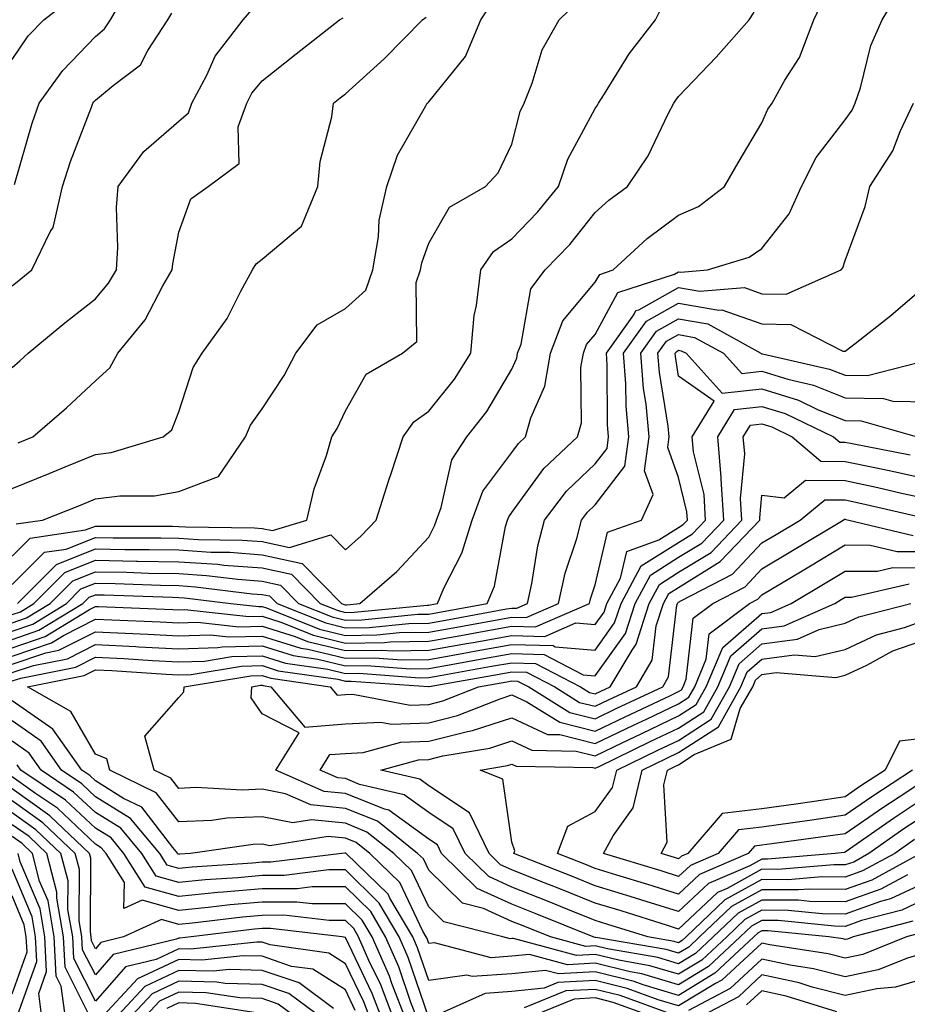
# Model space of a CAD drawing. Units: inches. Extents: x 1031843 to 1034483, y 7221338 to 7223978.
# Drawn here: x 1033549 to 1033656, y 7222424 to 7222542 of the extents above; entities that cross this region are included whole.
import ezdxf

# ---------------------------------------------------------------- set-up
doc = ezdxf.new("R2010")
doc.units = ezdxf.units.IN
doc.header["$MEASUREMENT"] = 0
doc.layers.add('Contour_10317221', color=7, linetype='Continuous', true_color=0x3a7ffb)

msp = doc.modelspace()

# ---------------------------------------------------------------- linework, layer by layer
at = {"layer": 'Contour_10317221'}
for points in [[(1033548.32, 7222522.19, 2953), (1033550.45, 7222529.52, 2953), (1033551.31, 7222531.92, 2953), (1033554.14, 7222535.83, 2953), (1033558.05, 7222539.91, 2953), (1033559.14, 7222540.83, 2953), (1033559.87, 7222541.92, 2953), (1033562.29, 7222546.16, 2953)], [(1033548.05, 7222469.6, 2943), (1033549.79, 7222470.18, 2943), (1033552.62, 7222471.92, 2943), (1033555.34, 7222474.63, 2943), (1033558.05, 7222475.71, 2943), (1033561.78, 7222475.65, 2943), (1033564.42, 7222475.55, 2943), (1033568.05, 7222475.49, 2943), (1033571.39, 7222475.26, 2943), (1033575.16, 7222474.81, 2943), (1033578.05, 7222474.6, 2943), (1033580.26, 7222474.13, 2943), (1033582.42, 7222471.92, 2943), (1033586.45, 7222470.32, 2943), (1033588.05, 7222469.93, 2943), (1033590.02, 7222469.95, 2943), (1033596.76, 7222470.63, 2943), (1033598.05, 7222470.65, 2943), (1033599.14, 7222470.83, 2943), (1033605.08, 7222471.92, 2943), (1033605.96, 7222474.01, 2943), (1033607.27, 7222481.14, 2943), (1033607.5, 7222481.92, 2943), (1033607.66, 7222482.31, 2943), (1033608.05, 7222482.84, 2943), (1033611.86, 7222488.11, 2943), (1033615.92, 7222491.92, 2943), (1033616.39, 7222493.58, 2943), (1033616.33, 7222500.2, 2943), (1033616.62, 7222501.92, 2943), (1033617.01, 7222502.96, 2943), (1033618.05, 7222504.17, 2943), (1033620.75, 7222509.22, 2943), (1033627.56, 7222511.43, 2943), (1033628.05, 7222511.71, 2943), (1033628.3, 7222511.67, 2943), (1033631.51, 7222511.92, 2943), (1033636.53, 7222513.44, 2943), (1033638.05, 7222514.48, 2943), (1033641.33, 7222518.64, 2943), (1033642.8, 7222521.92, 2943), (1033644.57, 7222525.4, 2943), (1033648.05, 7222529.91, 2943), (1033648.87, 7222531.1, 2943), (1033649.26, 7222531.92, 2943), (1033649.89, 7222533.76, 2943), (1033651.12, 7222538.85, 2943), (1033652.48, 7222541.92, 2943), (1033654.55, 7222545.42, 2943)], [(1033548.05, 7222537.15, 2954), (1033549.98, 7222539.99, 2954), (1033551.84, 7222541.92, 2954), (1033555.34, 7222544.63, 2954)], [(1033548.05, 7222470.59, 2944), (1033549.05, 7222470.92, 2944), (1033550.67, 7222471.92, 2944), (1033554.36, 7222475.61, 2944), (1033558.05, 7222477.1, 2944), (1033562.97, 7222477, 2944), (1033563.13, 7222477, 2944), (1033568.05, 7222476.9, 2944), (1033572.74, 7222476.61, 2944), (1033573.46, 7222476.51, 2944), (1033578.05, 7222476.18, 2944), (1033581.57, 7222475.44, 2944), (1033585.02, 7222471.92, 2944), (1033587.19, 7222471.06, 2944), (1033588.05, 7222470.85, 2944), (1033589.1, 7222470.87, 2944), (1033597.85, 7222471.72, 2944), (1033598.05, 7222471.72, 2944), (1033598.21, 7222471.76, 2944), (1033599.1, 7222471.92, 2944), (1033599.87, 7222473.74, 2944), (1033602.03, 7222477.94, 2944), (1033603.25, 7222481.92, 2944), (1033604.57, 7222485.4, 2944), (1033608.05, 7222490.03, 2944), (1033608.85, 7222491.12, 2944), (1033609.69, 7222491.92, 2944), (1033610.32, 7222494.19, 2944), (1033612, 7222497.97, 2944), (1033612.68, 7222501.92, 2944), (1033614.16, 7222505.81, 2944), (1033618.05, 7222510.44, 2944), (1033618.58, 7222511.39, 2944), (1033620.18, 7222511.92, 2944), (1033624.28, 7222515.69, 2944), (1033628.05, 7222518.5, 2944), (1033630.43, 7222519.54, 2944), (1033633.56, 7222521.92, 2944), (1033635.2, 7222524.77, 2944), (1033638.05, 7222529.58, 2944), (1033638.75, 7222531.22, 2944), (1033639.26, 7222531.92, 2944), (1033640.8, 7222534.67, 2944), (1033642.56, 7222537.41, 2944), (1033644.28, 7222541.92, 2944), (1033645.47, 7222544.5, 2944)], [(1033548.05, 7222477.6, 2947), (1033550.22, 7222479.75, 2947), (1033556.86, 7222480.73, 2947), (1033558.05, 7222481.2, 2947), (1033558.79, 7222481.18, 2947), (1033567.31, 7222481.18, 2947), (1033568.05, 7222481.16, 2947), (1033568.85, 7222481.12, 2947), (1033577.13, 7222481, 2947), (1033578.05, 7222480.92, 2947), (1033579.32, 7222480.65, 2947), (1033583.44, 7222481.92, 2947), (1033584.3, 7222485.67, 2947), (1033585.78, 7222489.65, 2947), (1033586.43, 7222491.92, 2947), (1033587.05, 7222492.92, 2947), (1033588.05, 7222495.01, 2947), (1033590.55, 7222499.42, 2947), (1033594.89, 7222501.92, 2947), (1033596.64, 7222503.33, 2947), (1033596.55, 7222510.42, 2947), (1033597.07, 7222511.92, 2947), (1033597.21, 7222512.76, 2947), (1033598.05, 7222515.14, 2947), (1033600.53, 7222519.44, 2947), (1033604.89, 7222521.92, 2947), (1033606.39, 7222523.58, 2947), (1033608.05, 7222527, 2947), (1033609.05, 7222530.92, 2947), (1033609.5, 7222531.92, 2947), (1033610.47, 7222534.34, 2947), (1033611.66, 7222538.31, 2947), (1033613.71, 7222541.92, 2947), (1033615.92, 7222544.05, 2947)], [(1033548.05, 7222474.19, 2946), (1033551.92, 7222478.05, 2946), (1033554.55, 7222478.42, 2946), (1033558.05, 7222479.83, 2946), (1033560.18, 7222479.79, 2946), (1033565.92, 7222479.79, 2946), (1033568.05, 7222479.75, 2946), (1033570.37, 7222479.6, 2946), (1033575.65, 7222479.52, 2946), (1033578.05, 7222479.34, 2946), (1033581.33, 7222478.64, 2946), (1033586.29, 7222480.16, 2946), (1033588.05, 7222478.33, 2946), (1033589.96, 7222480.01, 2946), (1033591.76, 7222481.92, 2946), (1033593.28, 7222486.69, 2946), (1033593.52, 7222487.39, 2946), (1033594.98, 7222491.92, 2946), (1033596.25, 7222493.72, 2946), (1033598.05, 7222494.99, 2946), (1033601.14, 7222498.83, 2946), (1033603.11, 7222501.92, 2946), (1033603.52, 7222506.45, 2946), (1033603.79, 7222507.66, 2946), (1033604.3, 7222511.92, 2946), (1033605.84, 7222514.13, 2946), (1033608.05, 7222515.65, 2946), (1033611.12, 7222518.85, 2946), (1033613.62, 7222521.92, 2946), (1033614.77, 7222525.2, 2946), (1033618.05, 7222531.3, 2946), (1033618.3, 7222531.67, 2946), (1033618.44, 7222531.92, 2946), (1033619.16, 7222533.03, 2946), (1033622.11, 7222537.86, 2946), (1033625.26, 7222541.92, 2946), (1033626.21, 7222543.76, 2946)], [(1033548.52, 7222481.45, 2948), (1033551.68, 7222481.92, 2948), (1033556.25, 7222483.72, 2948), (1033558.05, 7222484.46, 2948), (1033560.96, 7222484.83, 2948), (1033565.16, 7222484.81, 2948), (1033568.05, 7222485.34, 2948), (1033572.84, 7222487.13, 2948), (1033576.06, 7222491.92, 2948), (1033576.66, 7222493.31, 2948), (1033578.05, 7222495.26, 2948), (1033580.71, 7222499.26, 2948), (1033582.09, 7222501.92, 2948), (1033584.65, 7222505.32, 2948), (1033588.05, 7222507.29, 2948), (1033590.49, 7222509.48, 2948), (1033591.33, 7222511.92, 2948), (1033592.01, 7222515.88, 2948), (1033592.09, 7222517.88, 2948), (1033593.03, 7222521.92, 2948), (1033594.3, 7222525.67, 2948), (1033597.72, 7222531.59, 2948), (1033597.87, 7222531.92, 2948), (1033597.97, 7222532, 2948), (1033598.05, 7222532.08, 2948), (1033602.46, 7222537.51, 2948), (1033604.3, 7222541.92, 2948), (1033605.8, 7222544.17, 2948)], [(1033548.05, 7222500.2, 2951), (1033548.97, 7222501, 2951), (1033549.96, 7222501.92, 2951), (1033554.38, 7222505.59, 2951), (1033558.05, 7222508.46, 2951), (1033559.63, 7222510.34, 2951), (1033560.57, 7222511.92, 2951), (1033560.75, 7222514.62, 2951), (1033560.57, 7222519.4, 2951), (1033560.78, 7222521.92, 2951), (1033563.85, 7222526.12, 2951), (1033568.05, 7222529.75, 2951), (1033569.22, 7222530.75, 2951), (1033569.63, 7222531.92, 2951), (1033571.41, 7222535.28, 2951), (1033572.42, 7222537.55, 2951), (1033575.8, 7222541.92, 2951), (1033576.84, 7222543.13, 2951)], [(1033548.05, 7222510.01, 2952), (1033549.1, 7222510.87, 2952), (1033550.43, 7222511.92, 2952), (1033552.62, 7222516.49, 2952), (1033552.97, 7222517, 2952), (1033554.09, 7222521.92, 2952), (1033555.06, 7222524.91, 2952), (1033557.56, 7222531.43, 2952), (1033557.74, 7222531.92, 2952), (1033557.87, 7222532.1, 2952), (1033558.05, 7222532.29, 2952), (1033560.16, 7222534.03, 2952), (1033563.46, 7222536.51, 2952), (1033564.36, 7222538.23, 2952), (1033566.76, 7222541.92, 2952), (1033567.23, 7222542.74, 2952)], [(1033548.69, 7222471.92, 2945), (1033553.38, 7222476.59, 2945), (1033558.05, 7222478.46, 2945), (1033561.57, 7222478.4, 2945), (1033564.51, 7222478.38, 2945), (1033568.05, 7222478.33, 2945), (1033571.9, 7222478.07, 2945), (1033574.18, 7222478.05, 2945), (1033578.05, 7222477.76, 2945), (1033582.85, 7222476.72, 2945), (1033587.6, 7222471.92, 2945), (1033587.91, 7222471.78, 2945), (1033588.05, 7222471.76, 2945), (1033588.21, 7222471.76, 2945), (1033589.79, 7222471.92, 2945), (1033594.24, 7222475.73, 2945), (1033598.05, 7222479.85, 2945), (1033598.75, 7222481.22, 2945), (1033598.97, 7222481.92, 2945), (1033599.55, 7222483.42, 2945), (1033600.82, 7222489.15, 2945), (1033602.64, 7222491.92, 2945), (1033605.02, 7222494.95, 2945), (1033608.05, 7222500.01, 2945), (1033608.64, 7222501.33, 2945), (1033608.73, 7222501.92, 2945), (1033609.16, 7222503.03, 2945), (1033610.32, 7222509.65, 2945), (1033612.03, 7222511.92, 2945), (1033614.98, 7222514.99, 2945), (1033618.05, 7222518.83, 2945), (1033619.67, 7222520.3, 2945), (1033621.9, 7222521.92, 2945), (1033624.38, 7222525.59, 2945), (1033626.78, 7222530.65, 2945), (1033627.46, 7222531.92, 2945), (1033627.7, 7222532.27, 2945), (1033628.05, 7222532.72, 2945), (1033632.54, 7222537.43, 2945), (1033636.53, 7222541.92, 2945), (1033637.11, 7222542.86, 2945)], [(1033548.05, 7222485.71, 2949), (1033552.48, 7222487.49, 2949), (1033554.42, 7222488.29, 2949), (1033558.05, 7222489.77, 2949), (1033559.94, 7222490.03, 2949), (1033566.19, 7222491.92, 2949), (1033567.21, 7222492.76, 2949), (1033568.05, 7222494.91, 2949), (1033569.77, 7222500.2, 2949), (1033570.86, 7222501.92, 2949), (1033573.87, 7222506.1, 2949), (1033575.51, 7222509.38, 2949), (1033576.92, 7222511.92, 2949), (1033577.33, 7222512.64, 2949), (1033578.05, 7222513.23, 2949), (1033582.8, 7222517.17, 2949), (1033584.75, 7222521.92, 2949), (1033585.04, 7222524.93, 2949), (1033586.43, 7222530.3, 2949), (1033586.64, 7222531.92, 2949), (1033587.42, 7222532.55, 2949), (1033588.05, 7222533.03, 2949), (1033592.72, 7222537.25, 2949), (1033597.29, 7222541.92, 2949), (1033597.74, 7222542.23, 2949)], [(1033548.79, 7222491.18, 2950), (1033550.55, 7222491.92, 2950), (1033554.59, 7222495.38, 2950), (1033558.05, 7222498.64, 2950), (1033559.79, 7222500.18, 2950), (1033560.75, 7222501.92, 2950), (1033564.03, 7222505.94, 2950), (1033566.16, 7222510.03, 2950), (1033567.27, 7222511.92, 2950), (1033567.33, 7222512.64, 2950), (1033568.05, 7222516.45, 2950), (1033569.51, 7222520.46, 2950), (1033571.57, 7222521.92, 2950), (1033575.3, 7222524.67, 2950), (1033575.2, 7222529.07, 2950), (1033576.21, 7222531.92, 2950), (1033576.84, 7222533.13, 2950), (1033578.05, 7222534.6, 2950), (1033582.13, 7222537.84, 2950), (1033587.35, 7222541.92, 2950), (1033587.8, 7222542.17, 2950)], [(1033548.05, 7222468.6, 2942), (1033550.53, 7222469.44, 2942), (1033554.59, 7222471.92, 2942), (1033556.31, 7222473.66, 2942), (1033558.05, 7222474.34, 2942), (1033560.43, 7222474.3, 2942), (1033565.86, 7222474.11, 2942), (1033568.05, 7222474.07, 2942), (1033570.06, 7222473.93, 2942), (1033576.88, 7222473.09, 2942), (1033578.05, 7222473.01, 2942), (1033578.95, 7222472.82, 2942), (1033579.85, 7222471.92, 2942), (1033585.71, 7222469.58, 2942), (1033588.05, 7222469.01, 2942), (1033590.92, 7222469.05, 2942), (1033595.65, 7222469.52, 2942), (1033598.05, 7222469.56, 2942), (1033600.06, 7222469.91, 2942), (1033607.39, 7222471.26, 2942), (1033608.05, 7222471.37, 2942), (1033608.62, 7222471.35, 2942), (1033609.92, 7222471.92, 2942), (1033610.45, 7222474.32, 2942), (1033611.14, 7222478.83, 2942), (1033611.94, 7222481.92, 2942), (1033614.59, 7222485.38, 2942), (1033618.05, 7222488.66, 2942), (1033619.46, 7222490.51, 2942), (1033619.65, 7222491.92, 2942), (1033619.51, 7222493.38, 2942), (1033619.48, 7222500.49, 2942), (1033619.38, 7222501.92, 2942), (1033622.68, 7222506.55, 2942), (1033622.93, 7222507.04, 2942), (1033623.26, 7222507.13, 2942), (1033628.05, 7222509.83, 2942), (1033630.61, 7222509.36, 2942), (1033635.94, 7222509.81, 2942), (1033638.05, 7222509.07, 2942), (1033640.96, 7222509.01, 2942), (1033647.56, 7222511.92, 2942), (1033647.78, 7222512.19, 2942), (1033648.05, 7222513.07, 2942), (1033650.45, 7222519.52, 2942), (1033651, 7222521.92, 2942), (1033653.75, 7222526.22, 2942), (1033654.65, 7222528.52, 2942), (1033656.23, 7222531.92, 2942)], [(1033548.05, 7222467.6, 2941), (1033551.27, 7222468.7, 2941), (1033556.55, 7222471.92, 2941), (1033557.29, 7222472.68, 2941), (1033558.05, 7222472.97, 2941), (1033559.09, 7222472.96, 2941), (1033567.31, 7222472.66, 2941), (1033568.05, 7222472.64, 2941), (1033568.73, 7222472.6, 2941), (1033574.3, 7222471.92, 2941), (1033577.68, 7222471.55, 2941), (1033578.05, 7222471.55, 2941), (1033578.58, 7222471.39, 2941), (1033584.96, 7222468.83, 2941), (1033588.05, 7222468.09, 2941), (1033591.82, 7222468.15, 2941), (1033594.55, 7222468.42, 2941), (1033598.05, 7222468.46, 2941), (1033600.98, 7222468.99, 2941), (1033606.04, 7222469.91, 2941), (1033608.05, 7222470.28, 2941), (1033609.75, 7222470.22, 2941), (1033613.64, 7222471.92, 2941), (1033614.44, 7222475.53, 2941), (1033615.82, 7222479.69, 2941), (1033616.41, 7222481.92, 2941), (1033617.11, 7222482.86, 2941), (1033618.05, 7222483.74, 2941), (1033621.6, 7222488.37, 2941), (1033622.07, 7222491.92, 2941), (1033621.74, 7222495.61, 2941), (1033621.72, 7222498.25, 2941), (1033621.43, 7222501.92, 2941), (1033624.18, 7222505.79, 2941), (1033628.05, 7222507.94, 2941), (1033632.89, 7222507.08, 2941), (1033633.25, 7222507.12, 2941), (1033638.05, 7222505.46, 2941), (1033641.51, 7222505.38, 2941), (1033647.78, 7222502.19, 2941), (1033648.05, 7222502.17, 2941), (1033649.24, 7222503.11, 2941), (1033653.52, 7222506.45, 2941), (1033658.05, 7222510.32, 2941)], [(1033548.05, 7222466.61, 2940), (1033552.03, 7222467.94, 2940), (1033557.33, 7222471.2, 2940), (1033558.05, 7222471.57, 2940), (1033558.42, 7222471.55, 2940), (1033567.33, 7222471.2, 2940), (1033568.05, 7222471.16, 2940), (1033568.79, 7222471.18, 2940), (1033576.47, 7222470.34, 2940), (1033578.05, 7222470.38, 2940), (1033580.3, 7222469.67, 2940), (1033584.24, 7222468.11, 2940), (1033588.05, 7222467.17, 2940), (1033592.74, 7222467.23, 2940), (1033593.44, 7222467.31, 2940), (1033598.05, 7222467.39, 2940), (1033601.9, 7222468.07, 2940), (1033604.71, 7222468.58, 2940), (1033608.05, 7222469.19, 2940), (1033610.86, 7222469.11, 2940), (1033617.37, 7222471.92, 2940), (1033617.48, 7222472.49, 2940), (1033618.05, 7222474.17, 2940), (1033619.51, 7222480.46, 2940), (1033623.58, 7222481.92, 2940), (1033625, 7222484.97, 2940), (1033623.97, 7222487.84, 2940), (1033624.5, 7222491.92, 2940), (1033624.14, 7222495.83, 2940), (1033623.83, 7222497.7, 2940), (1033623.5, 7222501.92, 2940), (1033625.39, 7222504.58, 2940), (1033628.05, 7222506.06, 2940), (1033631.57, 7222505.44, 2940), (1033637.93, 7222501.92, 2940), (1033637.99, 7222501.86, 2940), (1033638.05, 7222501.86, 2940), (1033638.13, 7222501.84, 2940), (1033646.16, 7222500.03, 2940), (1033648.05, 7222499.28, 2940), (1033650.73, 7222499.24, 2940), (1033656.98, 7222500.85, 2940)], [(1033548.05, 7222465.61, 2939), (1033552.78, 7222467.19, 2939), (1033554.2, 7222468.07, 2939), (1033558.05, 7222470.05, 2939), (1033560.02, 7222469.95, 2939), (1033565.84, 7222469.71, 2939), (1033568.05, 7222469.6, 2939), (1033570.3, 7222469.67, 2939), (1033575.26, 7222469.13, 2939), (1033578.05, 7222469.19, 2939), (1033582.01, 7222467.96, 2939), (1033583.5, 7222467.37, 2939), (1033588.05, 7222466.26, 2939), (1033592.44, 7222466.31, 2939), (1033593.73, 7222466.24, 2939), (1033598.05, 7222466.3, 2939), (1033602.82, 7222467.15, 2939), (1033603.38, 7222467.25, 2939), (1033608.05, 7222468.09, 2939), (1033612, 7222467.97, 2939), (1033615.73, 7222469.6, 2939), (1033618.05, 7222469.4, 2939), (1033619.1, 7222470.87, 2939), (1033619.44, 7222471.92, 2939), (1033621.08, 7222474.95, 2939), (1033621.82, 7222478.15, 2939), (1033625.67, 7222479.54, 2939), (1033628.05, 7222481.04, 2939), (1033628.6, 7222481.37, 2939), (1033629.1, 7222481.92, 2939), (1033629.05, 7222482.92, 2939), (1033628.05, 7222487.02, 2939), (1033626.74, 7222490.61, 2939), (1033626.92, 7222491.92, 2939), (1033626.8, 7222493.17, 2939), (1033625.75, 7222499.62, 2939), (1033625.57, 7222501.92, 2939), (1033626.6, 7222503.37, 2939), (1033628.05, 7222504.19, 2939), (1033629.96, 7222503.83, 2939), (1033633.44, 7222501.92, 2939), (1033635.63, 7222499.5, 2939), (1033638.05, 7222499.77, 2939), (1033641.17, 7222498.8, 2939), (1033644.24, 7222498.11, 2939), (1033648.05, 7222496.57, 2939), (1033652.64, 7222496.51, 2939), (1033653.77, 7222496.2, 2939), (1033658.05, 7222496.1, 2939)], [(1033548.05, 7222464.62, 2938), (1033552.11, 7222465.98, 2938), (1033553.67, 7222466.3, 2938), (1033558.05, 7222468.52, 2938), (1033561.62, 7222468.35, 2938), (1033564.36, 7222468.23, 2938), (1033568.05, 7222468.03, 2938), (1033571.82, 7222468.15, 2938), (1033574.05, 7222467.92, 2938), (1033578.05, 7222468.01, 2938), (1033582.7, 7222466.57, 2938), (1033583.54, 7222466.43, 2938), (1033588.05, 7222465.34, 2938), (1033591.53, 7222465.4, 2938), (1033594.81, 7222465.16, 2938), (1033598.05, 7222465.2, 2938), (1033602.05, 7222465.92, 2938), (1033603.75, 7222466.22, 2938), (1033608.05, 7222467, 2938), (1033612.99, 7222466.86, 2938), (1033613.25, 7222466.72, 2938), (1033618.05, 7222466.33, 2938), (1033620.37, 7222469.6, 2938), (1033621.14, 7222471.92, 2938), (1033623.56, 7222476.41, 2938), (1033628.05, 7222479.24, 2938), (1033629.71, 7222480.26, 2938), (1033631.29, 7222481.92, 2938), (1033631.1, 7222484.97, 2938), (1033629.85, 7222490.12, 2938), (1033629.67, 7222491.92, 2938), (1033632.31, 7222496.18, 2938), (1033628.05, 7222499.19, 2938), (1033627.66, 7222501.53, 2938), (1033627.64, 7222501.92, 2938), (1033627.82, 7222502.15, 2938), (1033628.05, 7222502.29, 2938), (1033628.36, 7222502.23, 2938), (1033628.95, 7222501.92, 2938), (1033633.26, 7222497.13, 2938), (1033638.05, 7222497.66, 2938), (1033642.42, 7222496.3, 2938), (1033644.81, 7222495.16, 2938), (1033648.05, 7222493.85, 2938), (1033649.96, 7222493.83, 2938), (1033656.68, 7222491.92, 2938)], [(1033548.05, 7222463.62, 2937), (1033550.61, 7222464.48, 2937), (1033554.69, 7222465.28, 2937), (1033558.05, 7222467, 2937), (1033562.89, 7222466.76, 2937), (1033563.25, 7222466.72, 2937), (1033568.05, 7222466.47, 2937), (1033572.76, 7222466.63, 2937), (1033573.26, 7222466.71, 2937), (1033578.05, 7222466.82, 2937), (1033581.8, 7222465.67, 2937), (1033584.73, 7222465.24, 2937), (1033588.05, 7222464.44, 2937), (1033590.59, 7222464.46, 2937), (1033595.88, 7222464.09, 2937), (1033598.05, 7222464.13, 2937), (1033600.73, 7222464.6, 2937), (1033604.67, 7222465.3, 2937), (1033608.05, 7222465.9, 2937), (1033611.92, 7222465.79, 2937), (1033616.6, 7222463.37, 2937), (1033618.05, 7222463.25, 2937), (1033621.66, 7222468.31, 2937), (1033622.84, 7222471.92, 2937), (1033624.67, 7222475.3, 2937), (1033628.05, 7222477.45, 2937), (1033630.82, 7222479.15, 2937), (1033633.46, 7222481.92, 2937), (1033633.15, 7222486.82, 2937), (1033633.17, 7222487.04, 2937), (1033632.74, 7222491.92, 2937), (1033634.77, 7222495.2, 2937), (1033638.05, 7222495.55, 2937), (1033640.82, 7222494.69, 2937), (1033646.64, 7222491.92, 2937), (1033647.41, 7222491.28, 2937), (1033648.05, 7222491.26, 2937), (1033648.87, 7222491.1, 2937), (1033655.86, 7222489.73, 2937)], [(1033548.05, 7222462.62, 2936), (1033549.1, 7222462.97, 2936), (1033555.69, 7222464.28, 2936), (1033558.05, 7222465.49, 2936), (1033561.45, 7222465.32, 2936), (1033564.89, 7222465.08, 2936), (1033568.05, 7222464.91, 2936), (1033571.14, 7222465.01, 2936), (1033574.42, 7222465.55, 2936), (1033578.05, 7222465.65, 2936), (1033580.88, 7222464.75, 2936), (1033585.94, 7222464.03, 2936), (1033588.05, 7222463.52, 2936), (1033589.67, 7222463.54, 2936), (1033596.96, 7222463.01, 2936), (1033598.05, 7222463.03, 2936), (1033599.42, 7222463.29, 2936), (1033605.59, 7222464.38, 2936), (1033608.05, 7222464.81, 2936), (1033610.86, 7222464.73, 2936), (1033616.29, 7222461.92, 2936), (1033617.37, 7222461.24, 2936), (1033618.05, 7222461.08, 2936), (1033618.62, 7222461.35, 2936), (1033619.85, 7222461.92, 2936), (1033622.46, 7222466.33, 2936), (1033622.95, 7222467.02, 2936), (1033624.53, 7222471.92, 2936), (1033625.76, 7222474.21, 2936), (1033628.05, 7222475.65, 2936), (1033631.94, 7222478.03, 2936), (1033635.63, 7222481.92, 2936), (1033635.47, 7222484.5, 2936), (1033635.98, 7222489.85, 2936), (1033635.8, 7222491.92, 2936), (1033636.66, 7222493.31, 2936), (1033638.05, 7222493.46, 2936), (1033639.22, 7222493.09, 2936), (1033641.68, 7222491.92, 2936), (1033645.12, 7222488.99, 2936), (1033648.05, 7222488.95, 2936), (1033651.8, 7222488.17, 2936), (1033653.89, 7222487.76, 2936), (1033658.05, 7222486.84, 2936)], [(1033658.05, 7222438.62, 2935), (1033653.5, 7222436.47, 2935), (1033652.29, 7222436.16, 2935), (1033648.05, 7222434.65, 2935), (1033645.3, 7222434.67, 2935), (1033641.21, 7222435.08, 2935), (1033638.05, 7222435.12, 2935), (1033635.98, 7222433.99, 2935), (1033633.83, 7222431.92, 2935), (1033630.84, 7222429.13, 2935), (1033628.05, 7222427.43, 2935), (1033624.59, 7222428.46, 2935), (1033620.86, 7222429.11, 2935), (1033618.05, 7222429.79, 2935), (1033615.8, 7222429.67, 2935), (1033608.25, 7222431.72, 2935), (1033608.05, 7222431.71, 2935), (1033607.82, 7222431.69, 2935), (1033606.94, 7222431.92, 2935), (1033599.87, 7222433.74, 2935), (1033598.05, 7222435.51, 2935), (1033596, 7222439.87, 2935), (1033593.87, 7222441.92, 2935), (1033590.63, 7222444.5, 2935), (1033588.05, 7222445.55, 2935), (1033583.99, 7222445.98, 2935), (1033581.74, 7222445.61, 2935), (1033578.05, 7222446.33, 2935), (1033573.81, 7222446.16, 2935), (1033572.03, 7222445.9, 2935), (1033568.05, 7222445.71, 2935), (1033565.35, 7222449.22, 2935), (1033559.77, 7222451.92, 2935), (1033559.4, 7222453.27, 2935), (1033558.05, 7222453.85, 2935), (1033555.1, 7222458.97, 2935), (1033549.89, 7222461.92, 2935), (1033556.7, 7222463.27, 2935), (1033558.05, 7222463.97, 2935), (1033560, 7222463.87, 2935), (1033566.53, 7222463.44, 2935), (1033568.05, 7222463.35, 2935), (1033569.53, 7222463.4, 2935), (1033575.57, 7222464.4, 2935), (1033578.05, 7222464.46, 2935), (1033579.98, 7222463.85, 2935), (1033587.15, 7222462.82, 2935), (1033588.05, 7222462.6, 2935), (1033588.73, 7222462.6, 2935), (1033598.01, 7222461.96, 2935), (1033598.09, 7222461.96, 2935), (1033606.53, 7222463.44, 2935), (1033608.05, 7222463.72, 2935), (1033609.81, 7222463.68, 2935), (1033613.19, 7222461.92, 2935), (1033616.17, 7222460.05, 2935), (1033618.05, 7222459.6, 2935), (1033619.63, 7222460.34, 2935), (1033622.99, 7222461.92, 2935), (1033624.87, 7222465.1, 2935), (1033625.35, 7222469.22, 2935), (1033626.23, 7222471.92, 2935), (1033626.86, 7222473.11, 2935), (1033628.05, 7222473.85, 2935), (1033633.03, 7222476.94, 2935), (1033637.8, 7222481.92, 2935), (1033637.8, 7222482.17, 2935), (1033638.05, 7222484.89, 2935), (1033640.73, 7222484.6, 2935), (1033643.28, 7222486.69, 2935), (1033648.05, 7222486.65, 2935), (1033651.96, 7222485.83, 2935), (1033654.81, 7222485.16, 2935), (1033658.05, 7222484.46, 2935)], [(1033655.51, 7222439.38, 2934), (1033652.33, 7222437.64, 2934), (1033648.05, 7222436.12, 2934), (1033643.79, 7222436.18, 2934), (1033642.44, 7222436.31, 2934), (1033638.05, 7222436.33, 2934), (1033635.2, 7222434.77, 2934), (1033632.21, 7222431.92, 2934), (1033630.06, 7222429.91, 2934), (1033628.05, 7222428.7, 2934), (1033625.57, 7222429.44, 2934), (1033619.5, 7222430.47, 2934), (1033618.05, 7222430.83, 2934), (1033616.9, 7222430.77, 2934), (1033612.66, 7222431.92, 2934), (1033609.38, 7222433.25, 2934), (1033608.05, 7222433.78, 2934), (1033604.65, 7222435.32, 2934), (1033602.09, 7222435.96, 2934), (1033598.05, 7222439.91, 2934), (1033597.41, 7222441.28, 2934), (1033596.72, 7222441.92, 2934), (1033591.92, 7222445.79, 2934), (1033588.05, 7222447.33, 2934), (1033583.91, 7222447.78, 2934), (1033580.88, 7222449.09, 2934), (1033578.05, 7222449.65, 2934), (1033575.67, 7222449.54, 2934), (1033570.14, 7222449.83, 2934), (1033568.05, 7222449.71, 2934), (1033567.09, 7222450.96, 2934), (1033565.12, 7222451.92, 2934), (1033563.99, 7222455.98, 2934), (1033568.05, 7222460.63, 2934), (1033568.67, 7222461.3, 2934), (1033568.71, 7222461.92, 2934), (1033576.72, 7222463.25, 2934), (1033578.05, 7222463.29, 2934), (1033579.09, 7222462.96, 2934), (1033586.21, 7222461.92, 2934), (1033587.05, 7222460.92, 2934), (1033588.05, 7222461, 2934), (1033588.93, 7222461.04, 2934), (1033595.84, 7222459.71, 2934), (1033598.05, 7222459.79, 2934), (1033599.75, 7222460.22, 2934), (1033604.03, 7222461.92, 2934), (1033607.44, 7222462.53, 2934), (1033608.05, 7222462.62, 2934), (1033608.73, 7222462.6, 2934), (1033610.08, 7222461.92, 2934), (1033614.98, 7222458.85, 2934), (1033618.05, 7222458.09, 2934), (1033620.63, 7222459.34, 2934), (1033626.14, 7222461.92, 2934), (1033626.84, 7222463.13, 2934), (1033627.85, 7222471.72, 2934), (1033627.91, 7222471.92, 2934), (1033627.97, 7222472, 2934), (1033628.05, 7222472.06, 2934), (1033628.4, 7222472.27, 2934), (1033634.53, 7222475.44, 2934), (1033638.05, 7222479.17, 2934), (1033639.77, 7222480.2, 2934), (1033642.64, 7222481.92, 2934), (1033645.61, 7222484.36, 2934), (1033648.05, 7222484.34, 2934), (1033650.04, 7222483.91, 2934), (1033657.87, 7222482.1, 2934)], [(1033657.07, 7222441.92, 2933), (1033651.23, 7222438.74, 2933), (1033648.05, 7222437.6, 2933), (1033643.77, 7222437.64, 2933), (1033642.42, 7222437.55, 2933), (1033638.05, 7222437.56, 2933), (1033634.4, 7222435.57, 2933), (1033630.57, 7222431.92, 2933), (1033629.28, 7222430.69, 2933), (1033628.05, 7222429.95, 2933), (1033626.55, 7222430.42, 2933), (1033618.13, 7222431.84, 2933), (1033618.05, 7222431.86, 2933), (1033617.99, 7222431.86, 2933), (1033617.8, 7222431.92, 2933), (1033610.84, 7222434.71, 2933), (1033608.05, 7222435.83, 2933), (1033603.87, 7222437.74, 2933), (1033599.59, 7222441.92, 2933), (1033599.09, 7222442.96, 2933), (1033598.05, 7222443.64, 2933), (1033593.25, 7222447.12, 2933), (1033592.74, 7222447.23, 2933), (1033588.05, 7222449.13, 2933), (1033585.51, 7222449.38, 2933), (1033579.71, 7222451.92, 2933), (1033582.52, 7222456.39, 2933), (1033578.05, 7222458.66, 2933), (1033576.74, 7222460.61, 2933), (1033576.82, 7222461.92, 2933), (1033577.87, 7222462.1, 2933), (1033578.05, 7222462.1, 2933), (1033578.19, 7222462.06, 2933), (1033579.12, 7222461.92, 2933), (1033583.19, 7222457.06, 2933), (1033588.05, 7222457.47, 2933), (1033592.29, 7222457.68, 2933), (1033593.58, 7222457.45, 2933), (1033598.05, 7222457.58, 2933), (1033601.51, 7222458.46, 2933), (1033606.62, 7222460.49, 2933), (1033608.05, 7222460.96, 2933), (1033609.85, 7222460.12, 2933), (1033613.79, 7222457.66, 2933), (1033618.05, 7222456.61, 2933), (1033621.64, 7222458.33, 2933), (1033626.98, 7222460.85, 2933), (1033628.05, 7222461.35, 2933), (1033628.4, 7222461.57, 2933), (1033628.6, 7222461.92, 2933), (1033628.97, 7222462.84, 2933), (1033629.81, 7222470.16, 2933), (1033632.15, 7222471.92, 2933), (1033636.04, 7222473.93, 2933), (1033638.05, 7222476.06, 2933), (1033641.72, 7222478.25, 2933), (1033647.82, 7222481.92, 2933), (1033647.95, 7222482.02, 2933), (1033648.05, 7222482.02, 2933), (1033648.13, 7222482, 2933), (1033648.5, 7222481.92, 2933), (1033656.21, 7222480.08, 2933)], [(1033656.37, 7222443.6, 2932), (1033653.99, 7222441.92, 2932), (1033650.14, 7222439.83, 2932), (1033648.05, 7222439.09, 2932), (1033645.24, 7222439.11, 2932), (1033641.19, 7222438.78, 2932), (1033638.05, 7222438.8, 2932), (1033633.6, 7222436.37, 2932), (1033628.95, 7222431.92, 2932), (1033628.48, 7222431.49, 2932), (1033628.05, 7222431.22, 2932), (1033627.5, 7222431.37, 2932), (1033624.36, 7222431.92, 2932), (1033619.55, 7222433.42, 2932), (1033618.05, 7222433.89, 2932), (1033614.75, 7222435.22, 2932), (1033612.33, 7222436.2, 2932), (1033608.05, 7222437.88, 2932), (1033605.28, 7222439.15, 2932), (1033602.44, 7222441.92, 2932), (1033601, 7222444.87, 2932), (1033598.05, 7222446.86, 2932), (1033595.1, 7222448.97, 2932), (1033589.75, 7222450.22, 2932), (1033588.05, 7222450.9, 2932), (1033587.13, 7222451, 2932), (1033585.02, 7222451.92, 2932), (1033586.19, 7222453.78, 2932), (1033588.05, 7222453.93, 2932), (1033590.18, 7222454.05, 2932), (1033594.69, 7222455.28, 2932), (1033598.05, 7222455.4, 2932), (1033602.7, 7222456.57, 2932), (1033603.3, 7222456.67, 2932), (1033608.05, 7222458.19, 2932), (1033612.33, 7222456.2, 2932), (1033613.79, 7222456.18, 2932), (1033618.05, 7222455.12, 2932), (1033622.64, 7222457.33, 2932), (1033624.18, 7222458.05, 2932), (1033628.05, 7222459.89, 2932), (1033629.28, 7222460.69, 2932), (1033629.98, 7222461.92, 2932), (1033631.37, 7222465.24, 2932), (1033631.7, 7222468.27, 2932), (1033636.57, 7222471.92, 2932), (1033637.54, 7222472.43, 2932), (1033638.05, 7222472.96, 2932), (1033640.61, 7222474.48, 2932), (1033643.67, 7222476.3, 2932), (1033648.05, 7222478.93, 2932), (1033651.06, 7222478.91, 2932), (1033654.28, 7222478.15, 2932), (1033658.05, 7222478.15, 2932)], [(1033658.05, 7222446.8, 2931), (1033655.1, 7222444.87, 2931), (1033650.9, 7222441.92, 2931), (1033649.07, 7222440.9, 2931), (1033648.05, 7222440.55, 2931), (1033646.7, 7222440.57, 2931), (1033639.96, 7222440.01, 2931), (1033638.05, 7222440.03, 2931), (1033633.87, 7222437.74, 2931), (1033632.72, 7222437.25, 2931), (1033628.05, 7222432.86, 2931), (1033626.7, 7222433.27, 2931), (1033621.16, 7222435.03, 2931), (1033618.05, 7222435.98, 2931), (1033613.81, 7222437.68, 2931), (1033611.31, 7222438.66, 2931), (1033608.05, 7222439.95, 2931), (1033606.68, 7222440.55, 2931), (1033605.32, 7222441.92, 2931), (1033602.93, 7222446.8, 2931), (1033598.05, 7222450.06, 2931), (1033596.98, 7222450.85, 2931), (1033592.31, 7222451.92, 2931), (1033596.82, 7222453.15, 2931), (1033598.05, 7222453.19, 2931), (1033599.75, 7222453.62, 2931), (1033605.41, 7222454.56, 2931), (1033608.05, 7222455.42, 2931), (1033610.43, 7222454.3, 2931), (1033615.76, 7222454.21, 2931), (1033618.05, 7222453.64, 2931), (1033621.35, 7222455.22, 2931), (1033623.64, 7222456.33, 2931), (1033628.05, 7222458.42, 2931), (1033630.16, 7222459.81, 2931), (1033631.37, 7222461.92, 2931), (1033633.34, 7222466.63, 2931), (1033638.05, 7222470.71, 2931), (1033639.12, 7222470.85, 2931), (1033641.55, 7222471.92, 2931), (1033645.63, 7222474.34, 2931), (1033648.05, 7222475.79, 2931), (1033651.92, 7222475.79, 2931), (1033653.75, 7222476.22, 2931), (1033658.05, 7222476.2, 2931)], [(1033658.05, 7222448.93, 2930), (1033653.83, 7222446.14, 2930), (1033648.58, 7222442.45, 2930), (1033648.05, 7222442.08, 2930), (1033647.91, 7222442.06, 2930), (1033646.84, 7222441.92, 2930), (1033638.71, 7222441.26, 2930), (1033638.05, 7222441.26, 2930), (1033636.59, 7222440.46, 2930), (1033631.64, 7222438.33, 2930), (1033628.05, 7222434.97, 2930), (1033623.64, 7222436.33, 2930), (1033622.74, 7222436.61, 2930), (1033618.05, 7222438.05, 2930), (1033615.3, 7222439.17, 2930), (1033608.26, 7222441.92, 2930), (1033608.38, 7222442.25, 2930), (1033608.05, 7222443.27, 2930), (1033606.96, 7222450.83, 2930), (1033604.22, 7222451.92, 2930), (1033607.5, 7222452.47, 2930), (1033608.05, 7222452.64, 2930), (1033608.54, 7222452.41, 2930), (1033617.74, 7222452.23, 2930), (1033618.05, 7222452.15, 2930), (1033618.5, 7222452.37, 2930), (1033624.63, 7222455.34, 2930), (1033628.05, 7222456.96, 2930), (1033631.06, 7222458.91, 2930), (1033632.76, 7222461.92, 2930), (1033634.32, 7222465.65, 2930), (1033638.05, 7222468.87, 2930), (1033640.73, 7222469.24, 2930), (1033646.8, 7222471.92, 2930), (1033647.58, 7222472.39, 2930), (1033648.05, 7222472.66, 2930), (1033648.79, 7222472.66, 2930), (1033655.71, 7222474.26, 2930)], [(1033658.05, 7222451.04, 2929), (1033655.43, 7222449.3, 2929), (1033652.56, 7222447.41, 2929), (1033648.05, 7222444.3, 2929), (1033645.98, 7222443.99, 2929), (1033639.22, 7222443.09, 2929), (1033638.05, 7222442.92, 2929), (1033637.15, 7222442.82, 2929), (1033636.39, 7222441.92, 2929), (1033630.55, 7222439.42, 2929), (1033628.05, 7222437.06, 2929), (1033624.34, 7222438.21, 2929), (1033620.63, 7222439.34, 2929), (1033618.05, 7222440.14, 2929), (1033616.78, 7222440.65, 2929), (1033613.52, 7222441.92, 2929), (1033614.75, 7222445.22, 2929), (1033618.05, 7222446.96, 2929), (1033620.12, 7222449.85, 2929), (1033620.63, 7222451.92, 2929), (1033625.63, 7222454.34, 2929), (1033628.05, 7222455.49, 2929), (1033631.94, 7222458.03, 2929), (1033634.14, 7222461.92, 2929), (1033635.3, 7222464.67, 2929), (1033638.05, 7222467.06, 2929), (1033642.33, 7222467.64, 2929), (1033644.92, 7222468.8, 2929), (1033648.05, 7222469.54, 2929), (1033649.67, 7222470.3, 2929), (1033655.94, 7222471.92, 2929)], [(1033656.12, 7222451.92, 2928), (1033651.25, 7222448.72, 2928), (1033648.05, 7222446.51, 2928), (1033644.05, 7222445.92, 2928), (1033641.74, 7222445.61, 2928), (1033638.05, 7222445.08, 2928), (1033635.22, 7222444.75, 2928), (1033632.78, 7222441.92, 2928), (1033629.48, 7222440.49, 2928), (1033628.05, 7222439.17, 2928), (1033625.96, 7222439.83, 2928), (1033619.03, 7222441.92, 2928), (1033620.18, 7222444.05, 2928), (1033622.58, 7222447.39, 2928), (1033623.66, 7222451.92, 2928), (1033626.62, 7222453.35, 2928), (1033628.05, 7222454.03, 2928), (1033632.84, 7222457.13, 2928), (1033635.53, 7222461.92, 2928), (1033636.27, 7222463.7, 2928), (1033638.05, 7222465.22, 2928), (1033641.9, 7222465.77, 2928), (1033644.42, 7222465.55, 2928), (1033648.05, 7222466.41, 2928), (1033651.8, 7222468.17, 2928), (1033655.18, 7222469.05, 2928), (1033658.05, 7222470.06, 2928)], [(1033658.05, 7222455.81, 2927), (1033654.57, 7222455.4, 2927), (1033652.84, 7222451.92, 2927), (1033649.94, 7222450.03, 2927), (1033648.05, 7222448.72, 2927), (1033644.3, 7222448.17, 2927), (1033642.13, 7222447.84, 2927), (1033638.05, 7222447.27, 2927), (1033633.26, 7222446.71, 2927), (1033629.16, 7222441.92, 2927), (1033628.38, 7222441.59, 2927), (1033628.05, 7222441.28, 2927), (1033627.56, 7222441.43, 2927), (1033625.94, 7222441.92, 2927), (1033626.68, 7222443.29, 2927), (1033626.29, 7222450.16, 2927), (1033626.7, 7222451.92, 2927), (1033627.6, 7222452.37, 2927), (1033628.05, 7222452.56, 2927), (1033629.91, 7222453.78, 2927), (1033634.34, 7222455.63, 2927), (1033635.45, 7222459.32, 2927), (1033636.94, 7222461.92, 2927), (1033637.27, 7222462.7, 2927), (1033638.05, 7222463.38, 2927), (1033639.77, 7222463.64, 2927), (1033646.94, 7222463.03, 2927), (1033648.05, 7222463.31, 2927), (1033650.65, 7222464.52, 2927), (1033653.75, 7222466.22, 2927), (1033658.05, 7222467.72, 2927)], [(1033658.05, 7222436.65, 2936), (1033654.83, 7222435.14, 2936), (1033650, 7222433.87, 2936), (1033648.05, 7222433.17, 2936), (1033646.78, 7222433.19, 2936), (1033640, 7222433.87, 2936), (1033638.05, 7222433.89, 2936), (1033636.78, 7222433.19, 2936), (1033635.45, 7222431.92, 2936), (1033631.62, 7222428.35, 2936), (1033628.05, 7222426.18, 2936), (1033623.62, 7222427.49, 2936), (1033622.25, 7222427.72, 2936), (1033618.05, 7222428.76, 2936), (1033614.71, 7222428.58, 2936), (1033610.16, 7222429.81, 2936), (1033608.05, 7222429.6, 2936), (1033605.55, 7222429.42, 2936), (1033598.75, 7222431.22, 2936), (1033598.05, 7222431.12, 2936), (1033597.85, 7222431.72, 2936), (1033597.76, 7222431.92, 2936), (1033597.35, 7222432.62, 2936), (1033594.59, 7222438.46, 2936), (1033591, 7222441.92, 2936), (1033589.36, 7222443.23, 2936), (1033588.05, 7222443.76, 2936), (1033586, 7222443.97, 2936), (1033578.99, 7222442.86, 2936), (1033578.05, 7222443.03, 2936), (1033576.98, 7222442.99, 2936), (1033569.46, 7222441.92, 2936), (1033568.13, 7222441.84, 2936), (1033568.05, 7222441.82, 2936), (1033567.97, 7222441.84, 2936), (1033567.93, 7222441.92, 2936), (1033567.33, 7222442.64, 2936), (1033563.62, 7222447.49, 2936), (1033561.43, 7222448.54, 2936), (1033558.05, 7222450.63, 2936), (1033557.39, 7222451.26, 2936), (1033556.41, 7222451.92, 2936), (1033552.95, 7222456.82, 2936), (1033548.05, 7222460.22, 2936)], [(1033656.17, 7222433.8, 2937), (1033648.99, 7222431.92, 2937), (1033648.32, 7222431.65, 2937), (1033648.05, 7222431.59, 2937), (1033647.8, 7222431.67, 2937), (1033646.08, 7222431.92, 2937), (1033638.79, 7222432.66, 2937), (1033638.05, 7222432.66, 2937), (1033637.58, 7222432.39, 2937), (1033637.07, 7222431.92, 2937), (1033632.41, 7222427.56, 2937), (1033628.05, 7222424.91, 2937), (1033623.79, 7222426.18, 2937), (1033622.7, 7222426.57, 2937), (1033618.05, 7222427.72, 2937), (1033613.62, 7222427.49, 2937), (1033612.07, 7222427.9, 2937), (1033608.05, 7222427.47, 2937), (1033603.28, 7222427.15, 2937), (1033602.64, 7222427.33, 2937), (1033598.05, 7222426.67, 2937), (1033596.72, 7222430.59, 2937), (1033596.14, 7222431.92, 2937), (1033593.4, 7222436.57, 2937), (1033593.19, 7222437.06, 2937), (1033588.13, 7222441.92, 2937), (1033588.09, 7222441.96, 2937), (1033588.05, 7222441.98, 2937), (1033587.99, 7222441.98, 2937), (1033587.62, 7222441.92, 2937), (1033579.1, 7222440.87, 2937), (1033578.05, 7222440.87, 2937), (1033576.9, 7222440.77, 2937), (1033569.67, 7222440.3, 2937), (1033568.05, 7222440.14, 2937), (1033566.66, 7222440.53, 2937), (1033565.78, 7222441.92, 2937), (1033562.27, 7222446.14, 2937), (1033558.05, 7222448.74, 2937), (1033556.41, 7222450.28, 2937), (1033553.97, 7222451.92, 2937), (1033551.53, 7222455.4, 2937), (1033548.05, 7222457.82, 2937)], [(1033598.05, 7222422.21, 2938), (1033595.59, 7222429.46, 2938), (1033594.51, 7222431.92, 2938), (1033592.11, 7222435.98, 2938), (1033588.05, 7222439.95, 2938), (1033586.08, 7222439.95, 2938), (1033580.69, 7222439.28, 2938), (1033578.05, 7222439.28, 2938), (1033575.14, 7222439.01, 2938), (1033571.21, 7222438.76, 2938), (1033568.05, 7222438.46, 2938), (1033565.34, 7222439.21, 2938), (1033563.64, 7222441.92, 2938), (1033561.1, 7222444.97, 2938), (1033558.05, 7222446.84, 2938), (1033555.43, 7222449.3, 2938), (1033551.55, 7222451.92, 2938), (1033550.1, 7222453.97, 2938), (1033548.05, 7222455.4, 2938)], [(1033596.74, 7222421.92, 2939), (1033595.92, 7222424.05, 2939), (1033594.46, 7222428.33, 2939), (1033592.87, 7222431.92, 2939), (1033591.1, 7222434.97, 2939), (1033588.05, 7222437.94, 2939), (1033584.05, 7222437.92, 2939), (1033582.27, 7222437.7, 2939), (1033578.05, 7222437.68, 2939), (1033573.4, 7222437.27, 2939), (1033572.74, 7222437.23, 2939), (1033568.05, 7222436.78, 2939), (1033564.03, 7222437.9, 2939), (1033561.47, 7222441.92, 2939), (1033559.92, 7222443.8, 2939), (1033558.05, 7222444.95, 2939), (1033554.46, 7222448.33, 2939), (1033549.1, 7222451.92, 2939), (1033548.67, 7222452.55, 2939)], [(1033595.34, 7222421.92, 2940), (1033593.64, 7222426.33, 2940), (1033593.34, 7222427.21, 2940), (1033591.25, 7222431.92, 2940), (1033590.06, 7222433.93, 2940), (1033588.05, 7222435.9, 2940), (1033584.07, 7222435.9, 2940), (1033582.23, 7222436.1, 2940), (1033578.05, 7222436.1, 2940), (1033574.22, 7222435.75, 2940), (1033571.57, 7222435.44, 2940), (1033568.05, 7222435.1, 2940), (1033563.66, 7222436.31, 2940), (1033561.45, 7222435.32, 2940), (1033561.53, 7222438.44, 2940), (1033559.32, 7222441.92, 2940), (1033558.75, 7222442.62, 2940), (1033558.05, 7222443.03, 2940), (1033553.48, 7222447.35, 2940), (1033550.84, 7222449.13, 2940), (1033548.05, 7222451.12, 2940)], [(1033593.91, 7222421.92, 2941), (1033592.29, 7222426.16, 2941), (1033590.88, 7222429.09, 2941), (1033589.63, 7222431.92, 2941), (1033589.05, 7222432.92, 2941), (1033588.05, 7222433.89, 2941), (1033586.1, 7222433.87, 2941), (1033580.65, 7222434.52, 2941), (1033578.05, 7222434.5, 2941), (1033575.69, 7222434.28, 2941), (1033569.71, 7222433.58, 2941), (1033568.05, 7222433.42, 2941), (1033565.98, 7222433.99, 2941), (1033561.43, 7222431.92, 2941), (1033558.71, 7222431.26, 2941), (1033558.05, 7222430.49, 2941), (1033557.56, 7222431.43, 2941), (1033557.54, 7222431.92, 2941), (1033557.44, 7222432.53, 2941), (1033557.5, 7222441.37, 2941), (1033557.35, 7222441.92, 2941), (1033552.58, 7222446.45, 2941), (1033548.05, 7222449.67, 2941)], [(1033592.5, 7222421.92, 2942), (1033591.27, 7222425.14, 2942), (1033588.05, 7222431.84, 2942), (1033587.99, 7222431.86, 2942), (1033587.66, 7222431.92, 2942), (1033579.05, 7222432.92, 2942), (1033578.05, 7222432.92, 2942), (1033577.13, 7222432.84, 2942), (1033569.53, 7222431.92, 2942), (1033568.19, 7222431.78, 2942), (1033568.05, 7222431.78, 2942), (1033567.78, 7222431.65, 2942), (1033560.18, 7222429.79, 2942), (1033558.05, 7222427.37, 2942), (1033556.51, 7222430.38, 2942), (1033556.43, 7222431.92, 2942), (1033556.1, 7222433.87, 2942), (1033556.14, 7222440.01, 2942), (1033555.63, 7222441.92, 2942), (1033551.74, 7222445.61, 2942), (1033548.05, 7222448.25, 2942)], [(1033591.1, 7222421.92, 2943), (1033590.26, 7222424.13, 2943), (1033588.05, 7222428.7, 2943), (1033586.08, 7222429.95, 2943), (1033579.01, 7222430.96, 2943), (1033578.05, 7222431.28, 2943), (1033577.42, 7222431.3, 2943), (1033569.51, 7222430.46, 2943), (1033568.05, 7222430.47, 2943), (1033565.35, 7222429.22, 2943), (1033561.66, 7222428.31, 2943), (1033558.05, 7222424.22, 2943), (1033555.45, 7222429.32, 2943), (1033555.32, 7222431.92, 2943), (1033554.75, 7222435.22, 2943), (1033554.77, 7222438.64, 2943), (1033553.91, 7222441.92, 2943), (1033550.9, 7222444.77, 2943), (1033548.05, 7222446.82, 2943)], [(1033557.19, 7222422.78, 2944), (1033554.4, 7222428.27, 2944), (1033554.2, 7222431.92, 2944), (1033553.42, 7222436.55, 2944), (1033553.42, 7222437.29, 2944), (1033552.21, 7222441.92, 2944), (1033550.08, 7222443.95, 2944), (1033548.05, 7222445.38, 2944)], [(1033554.5, 7222421.92, 2945), (1033553.95, 7222426.02, 2945), (1033553.34, 7222427.21, 2945), (1033553.09, 7222431.92, 2945), (1033552.37, 7222436.24, 2945), (1033551.35, 7222438.62, 2945), (1033550.49, 7222441.92, 2945), (1033549.24, 7222443.11, 2945), (1033548.05, 7222443.95, 2945)], [(1033551.66, 7222421.92, 2946), (1033551.25, 7222425.12, 2946), (1033552.19, 7222427.78, 2946), (1033551.98, 7222431.92, 2946), (1033551.41, 7222435.28, 2946), (1033549.03, 7222440.94, 2946), (1033548.77, 7222441.92, 2946)], [(1033548.75, 7222422.62, 2947), (1033551.02, 7222428.95, 2947), (1033550.86, 7222431.92, 2947), (1033550.45, 7222434.32, 2947), (1033548.05, 7222440.05, 2947)], [(1033548.05, 7222425.1, 2948), (1033549.85, 7222430.12, 2948), (1033549.75, 7222431.92, 2948), (1033549.5, 7222433.37, 2948), (1033548.05, 7222436.84, 2948)], [(1033657.5, 7222432.47, 2938), (1033655.41, 7222431.92, 2938), (1033650.16, 7222429.81, 2938), (1033648.05, 7222429.36, 2938), (1033646, 7222429.87, 2938), (1033639.01, 7222430.96, 2938), (1033638.05, 7222431.16, 2938), (1033633.23, 7222426.74, 2938), (1033632.46, 7222426.33, 2938), (1033628.05, 7222423.64, 2938), (1033625.59, 7222424.38, 2938), (1033621.88, 7222425.75, 2938), (1033618.05, 7222426.69, 2938), (1033613.54, 7222426.43, 2938), (1033611.9, 7222425.77, 2938), (1033608.05, 7222425.36, 2938), (1033604.83, 7222425.14, 2938), (1033598.4, 7222422.27, 2938)], [(1033687.42, 7222422.55, 2939), (1033680, 7222423.87, 2939), (1033678.05, 7222424.28, 2939), (1033674.57, 7222425.4, 2939), (1033672.13, 7222426, 2939), (1033668.05, 7222427.62, 2939), (1033664.53, 7222428.4, 2939), (1033660.43, 7222429.54, 2939), (1033658.05, 7222430.12, 2939), (1033655.51, 7222429.38, 2939), (1033652, 7222427.97, 2939), (1033648.05, 7222427.13, 2939), (1033644.22, 7222428.09, 2939), (1033641.45, 7222428.52, 2939), (1033638.05, 7222429.26, 2939), (1033634.22, 7222425.75, 2939), (1033629.24, 7222423.11, 2939)], [(1033589.24, 7222423.11, 2944), (1033588.05, 7222425.57, 2944), (1033584.16, 7222428.03, 2944), (1033581.59, 7222428.38, 2944), (1033578.05, 7222429.6, 2944), (1033575.78, 7222429.65, 2944), (1033570.84, 7222429.13, 2944), (1033568.05, 7222429.19, 2944), (1033563.09, 7222426.88, 2944), (1033558.5, 7222421.92, 2944)], [(1033586.64, 7222423.33, 2945), (1033582.52, 7222426.39, 2945), (1033578.05, 7222427.9, 2945), (1033574.14, 7222428.01, 2945), (1033572.17, 7222427.8, 2945), (1033568.05, 7222427.9, 2945), (1033563.99, 7222425.98, 2945), (1033560.2, 7222421.92, 2945)], [(1033585.57, 7222421.92, 2946), (1033581.25, 7222425.12, 2946), (1033578.05, 7222426.22, 2946), (1033573.64, 7222426.33, 2946), (1033572.62, 7222426.49, 2946), (1033568.05, 7222426.59, 2946), (1033564.87, 7222425.1, 2946), (1033561.9, 7222421.92, 2946)], [(1033677.89, 7222422.08, 2940), (1033670.14, 7222424.01, 2940), (1033668.05, 7222424.83, 2940), (1033664.32, 7222425.65, 2940), (1033662.17, 7222426.04, 2940), (1033658.05, 7222427.06, 2940), (1033654.07, 7222425.9, 2940), (1033651.84, 7222425.71, 2940), (1033648.05, 7222424.91, 2940), (1033644.07, 7222425.9, 2940), (1033642.52, 7222426.39, 2940), (1033638.05, 7222427.35, 2940), (1033635.22, 7222424.75, 2940), (1033629.87, 7222421.92, 2940)], [(1033627.39, 7222422.58, 2939), (1033621.04, 7222424.91, 2939), (1033618.05, 7222425.63, 2939), (1033614.51, 7222425.46, 2939), (1033609.53, 7222423.4, 2939)], [(1033647.03, 7222422.94, 2941), (1033640.96, 7222424.83, 2941), (1033638.05, 7222425.46, 2941), (1033636.21, 7222423.76, 2941)], [(1033582.6, 7222421.92, 2947), (1033579.98, 7222423.85, 2947), (1033578.05, 7222424.52, 2947), (1033575.37, 7222424.6, 2947), (1033571.35, 7222425.22, 2947), (1033568.05, 7222425.3, 2947), (1033565.75, 7222424.22, 2947), (1033563.62, 7222421.92, 2947)], [(1033626.08, 7222421.92, 2940), (1033620.2, 7222424.07, 2940), (1033618.05, 7222424.6, 2940), (1033615.51, 7222424.46, 2940), (1033609.3, 7222421.92, 2940)], [(1033577.11, 7222422.86, 2948), (1033570.08, 7222423.95, 2948), (1033568.05, 7222424.01, 2948), (1033566.62, 7222423.35, 2948)]]:
    msp.add_polyline3d(points, dxfattribs=at)

doc.saveas('drawing.dxf')
